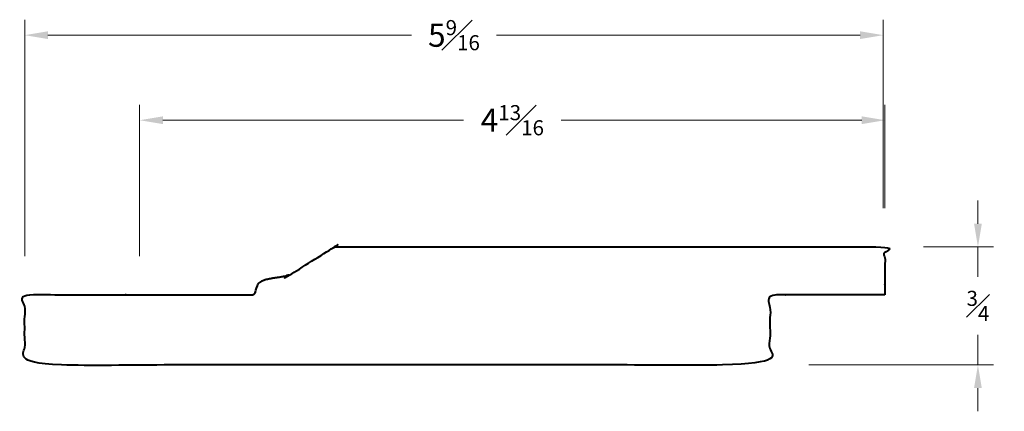
# Model space of a CAD drawing. Units: inches. Extents: x 2.8 to 21.1, y 2.2 to 17.5.
# Drawn here: x 2.8 to 9.2, y 3.1 to 5.6 of the extents above; entities that cross this region are included whole.
import ezdxf

# ---------------------------------------------------------------- set-up
doc = ezdxf.new("R2010")
doc.units = ezdxf.units.IN
doc.header["$MEASUREMENT"] = 0
doc.layers.get('0').update_dxf_attribs({"lineweight": 40})
doc.layers.add('DIMENSION', color=7, linetype='Continuous', lineweight=15)
doc.dimstyles.new('small trim', dxfattribs={"dimscale": 0, "dimtxt": 0.15, "dimasz": 0.15, "dimexe": 0.1, "dimexo": 0.25, "dimgap": 0.09, "dimtad": 0, "dimtih": 1, "dimtoh": 1, "dimdec": 4, "dimzin": 0, "dimdsep": 46, "dimlunit": 5, "dimtxsty": 'Standard', "dimcen": 0.09, "dimdle": 0.25, "dimclrd": 252, "dimclre": 252, "dimclrt": 256, "dimadec": 0, "dimazin": 0, "dimtfac": 0.65, "dimtdec": 4, "dimtmove": 2, "dimatfit": 1, "dimfxl": 1, "dimfrac": 1, "dimtolj": 1, "dimtzin": 0, "dimlwd": 9, "dimlwe": 9, "dimarcsym": 0})

# ---------------------------------------------------------------- blocks, each defined once
blk = doc.blocks.new('*D3044')
at = {"layer": 'Defpoints', "color": 0, "transparency": 16777216}
for p in [(2.8481, 5.4868), (8.3936, 4.1185), (2.8481, 3.8095)]:
    blk.add_point(p, dxfattribs=at)
at = {"layer": 'DIMENSION', "color": 252, "lineweight": 9, "transparency": 16777216}
for p, q in [((2.8481, 4.0595), (2.8481, 5.5868)), ((8.3936, 4.3685), (8.3936, 5.5868)), ((2.9981, 5.4868), (5.3457, 5.4868)), ((8.2436, 5.4868), (5.896, 5.4868))]:
    blk.add_line(p, q, dxfattribs=at)
at = {"layer": 'DIMENSION', "color": 252, "transparency": 16777216}
for points in [[(2.9981, 5.5118), (2.9981, 5.4618), (2.8481, 5.4868)], [(8.2436, 5.5118), (8.2436, 5.4618), (8.3936, 5.4868)]]:
    blk.add_solid(points, dxfattribs=at)
at = {"layer": 'DIMENSION', "transparency": 16777216, "insert": (5.6208, 5.4868), "char_height": 0.15, "attachment_point": 5}
blk.add_mtext('\\A1;5{\\H0.65x;\\S9#16;}', dxfattribs=at)
blk = doc.blocks.new('*D3045')
at = {"layer": 'Defpoints', "color": 0, "transparency": 16777216}
for p in [(8.4043, 4.1185), (7.6616, 3.3563), (9.0048, 3.3563)]:
    blk.add_point(p, dxfattribs=at)
at = {"layer": 'DIMENSION', "color": 252, "lineweight": 9, "transparency": 16777216}
for p, q in [((9.0048, 4.2685), (9.0048, 4.4185)), ((8.6543, 4.1185), (9.1048, 4.1185)), ((9.0048, 4.1185), (9.0048, 3.9249)), ((9.0048, 3.3563), (9.0048, 3.5499)), ((7.9116, 3.3563), (9.1048, 3.3563)), ((9.0048, 3.2063), (9.0048, 3.0563))]:
    blk.add_line(p, q, dxfattribs=at)
at = {"layer": 'DIMENSION', "color": 252, "transparency": 16777216}
for points in [[(8.9798, 4.2685), (9.0298, 4.2685), (9.0048, 4.1185)], [(8.9798, 3.2063), (9.0298, 3.2063), (9.0048, 3.3563)]]:
    blk.add_solid(points, dxfattribs=at)
at = {"layer": 'DIMENSION', "transparency": 16777216, "insert": (9.0048, 3.7374), "char_height": 0.15, "attachment_point": 5}
blk.add_mtext('\\A1;{\\H0.65x;\\S3#4;}', dxfattribs=at)
blk = doc.blocks.new('*D3046')
at = {"layer": 'Defpoints', "color": 0, "transparency": 16777216}
for p in [(3.5908, 4.9372), (8.4043, 4.1185), (3.5908, 3.8095)]:
    blk.add_point(p, dxfattribs=at)
at = {"layer": 'DIMENSION', "color": 252, "lineweight": 9, "transparency": 16777216}
for p, q in [((3.5908, 4.0595), (3.5908, 5.0372)), ((8.4043, 4.3685), (8.4043, 5.0372)), ((3.7408, 4.9372), (5.6829, 4.9372)), ((8.2543, 4.9372), (6.3122, 4.9372))]:
    blk.add_line(p, q, dxfattribs=at)
at = {"layer": 'DIMENSION', "color": 252, "transparency": 16777216}
for points in [[(3.7408, 4.9622), (3.7408, 4.9122), (3.5908, 4.9372)], [(8.2543, 4.9622), (8.2543, 4.9122), (8.4043, 4.9372)]]:
    blk.add_solid(points, dxfattribs=at)
at = {"layer": 'DIMENSION', "transparency": 16777216, "insert": (5.9976, 4.9372), "char_height": 0.15, "attachment_point": 5}
blk.add_mtext('\\A1;4{\\H0.65x;\\S13#16;}', dxfattribs=at)

msp = doc.modelspace()

# ---------------------------------------------------------------- linework, layer by layer
msp.add_rational_spline([(8.4043, 3.80953), (8.4043, 3.9125), (8.4043, 4.01548), (8.4043, 4.11846), (7.22107, 4.11846), (6.03784, 4.11846), (4.85461, 4.11846), (4.84869, 4.11846), (4.84327, 4.11606), (4.83929, 4.11168), (4.58113, 3.82785), (4.3533, 3.99179), (4.33793, 3.82829), (4.33687, 3.8171), (4.32856, 3.80953), (4.31731, 3.80953), (3.82758, 3.80953), (3.33786, 3.80953), (2.84813, 3.80953), (2.84813, 3.65844), (2.84813, 3.50735), (2.84813, 3.35626), (4.45263, 3.35626), (6.05713, 3.35626), (7.66162, 3.35626), (7.66162, 3.50735), (7.66162, 3.65844), (7.66162, 3.80953), (7.90918, 3.80953), (8.15674, 3.80953), (8.4043, 3.80953)], [1, 1, 1, 1, 1, 1, 1, 0.943043406, 0.943043406, 1, 1, 1, 1, 0.826316812746, 0.826316812746, 1, 1, 1, 1, 1, 1, 1, 1, 1, 1, 1, 1, 1, 1, 1, 1], degree=3, knots=[0, 0, 0, 0, 1, 1, 1, 2, 2, 2, 2.83273, 2.83273, 2.83273, 2.8602571, 2.8602571, 2.8602571, 4.3372688, 4.3372688, 4.3372688, 5.3372688, 5.3372688, 5.3372688, 6.3372688, 6.3372688, 6.3372688, 7.3372688, 7.3372688, 7.3372688, 8.3372688, 8.3372688, 8.3372688, 9.3372688, 9.3372688, 9.3372688, 9.3372688])

# ---------------------------------------------------------------- dimensions: what is measured, and where the dimension line sits
at = {"layer": 'DIMENSION'}
for base, p1, p2, angle, picture, middle in [((2.84813, 5.48683), (8.39355, 4.11846), (2.84813, 3.80953), 180, '*D3044', (5.62084, 5.48683)), ((3.59081, 4.93723), (8.4043, 4.11846), (3.59081, 3.80953), 180, '*D3046', (5.99755, 4.93723)), ((9.00478, 3.35626), (8.4043, 4.11846), (7.66162, 3.35626), 90, '*D3045', (9.00478, 3.73736))]:
    dim = msp.add_linear_dim(base=base, p1=p1, p2=p2, angle=angle, dimstyle='small trim', override={"dimscale": 1, "dimpost": '\\X'}, dxfattribs=at)
    dim.commit()
    dim.dimension.update_dxf_attribs({"geometry": picture, "text_midpoint": middle})

doc.saveas('drawing.dxf')
